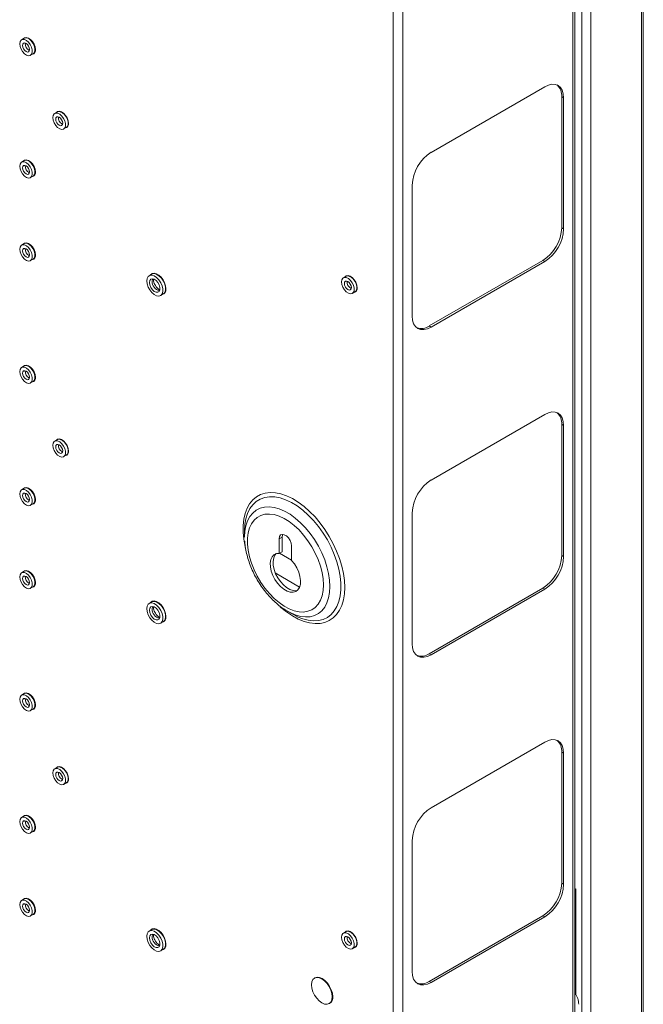
# Model space of a CAD drawing. Units: millimetres. Extents: x 74 to 3778, y 380 to 3939.
# Drawn here: x 3545 to 3778, y 2752 to 3120 of the extents above; entities that cross this region are included whole.
import ezdxf

# ---------------------------------------------------------------- set-up
doc = ezdxf.new("R2010")
doc.units = ezdxf.units.MM

msp = doc.modelspace()

# ---------------------------------------------------------------- linework, layer by layer
at = {"color": 7, "linetype": 'Continuous', "lineweight": 15}
for p, q in [((3777.25, 3602.06), (3777.25, 2499.73)), ((3777.95, 2501.7), (3777.95, 3602.06)), ((3754.97, 3589.14), (3754.97, 2490.88)), ((3758.39, 3591.18), (3758.39, 2488.85)), ((3751.66, 2487.08), (3751.66, 3585.17)), ((3752.42, 2488.14), (3752.42, 3586.23)), ((3684.49, 2450.43), (3684.49, 3548.51)), ((3688.16, 2450.43), (3688.16, 3548.51)), ((3546.69, 3113.53), (3545.7, 3112.96)), ((3548.43, 3109.86), (3548.64, 3109.74)), ((3549.05, 3107.15), (3550.04, 3107.73)), ((3741.13, 3095.37), (3698.7, 3070.87)), ((3747.49, 3042.7), (3747.49, 3091.69)), ((3747.49, 3091.69), (3748.2, 3091.28)), ((3748.2, 3042.29), (3748.2, 3091.28)), ((3559.07, 3085.97), (3558.08, 3085.4)), ((3561.43, 3079.6), (3562.42, 3080.17)), ((3546.69, 3067.8), (3545.7, 3067.23)), ((3549.05, 3061.43), (3550.04, 3062)), ((3691.63, 3058.63), (3691.63, 3009.63)), ((3747.49, 3042.7), (3748.2, 3042.29)), ((3546.69, 3036.77), (3545.7, 3036.2)), ((3549.05, 3030.4), (3550.04, 3030.97)), ((3697.99, 3005.96), (3740.42, 3030.45)), ((3698.7, 3005.55), (3741.13, 3030.04)), ((3740.42, 3030.45), (3741.13, 3030.04)), ((3594.31, 3025.33), (3593.33, 3024.76)), ((3666.9, 3024.54), (3665.91, 3023.96)), ((3597.6, 3017.35), (3598.59, 3017.93)), ((3669.26, 3018.16), (3670.25, 3018.73)), ((3697.99, 3005.96), (3698.7, 3005.55)), ((3546.69, 2991.05), (3545.7, 2990.48)), ((3548.43, 2987.38), (3548.64, 2987.25)), ((3549.05, 2984.67), (3550.04, 2985.24)), ((3741.13, 2972.88), (3698.7, 2948.39)), ((3747.49, 2920.22), (3747.49, 2969.21)), ((3747.49, 2969.21), (3748.2, 2968.8)), ((3748.2, 2919.81), (3748.2, 2968.8)), ((3559.07, 2963.49), (3558.08, 2962.92)), ((3561.43, 2957.12), (3562.42, 2957.69)), ((3546.69, 2945.32), (3545.7, 2944.75)), ((3549.05, 2938.95), (3550.04, 2939.52)), ((3691.63, 2936.14), (3691.63, 2887.15)), ((3629.03, 2929.34), (3629.03, 2926.98)), ((3641.95, 2926.44), (3643.02, 2927.06)), ((3641.95, 2926.44), (3641.95, 2920.98)), ((3643.02, 2927.06), (3643.02, 2921.59)), ((3646.55, 2918.33), (3646.55, 2923.79)), ((3641.95, 2920.98), (3643.02, 2921.59)), ((3642.05, 2921.04), (3646.55, 2918.44)), ((3747.49, 2920.22), (3748.2, 2919.81)), ((3546.69, 2914.29), (3545.7, 2913.72)), ((3549.05, 2907.92), (3550.04, 2908.49)), ((3697.99, 2883.48), (3740.42, 2907.97)), ((3698.7, 2883.07), (3741.13, 2907.56)), ((3740.42, 2907.97), (3741.13, 2907.56)), ((3594.31, 2902.85), (3593.33, 2902.28)), ((3645.5, 2899.08), (3644.41, 2899.71)), ((3644.97, 2899.37), (3647.02, 2898.19)), ((3597.6, 2894.87), (3598.59, 2895.44)), ((3697.99, 2883.48), (3698.7, 2883.07)), ((3546.69, 2868.57), (3545.7, 2867.99)), ((3548.43, 2864.9), (3548.64, 2864.77)), ((3549.05, 2862.19), (3550.04, 2862.76)), ((3741.13, 2850.4), (3698.7, 2825.91)), ((3747.49, 2797.74), (3747.49, 2846.73)), ((3747.49, 2846.73), (3748.2, 2846.32)), ((3748.2, 2797.33), (3748.2, 2846.32)), ((3559.07, 2841.01), (3558.08, 2840.44)), ((3561.43, 2834.63), (3562.42, 2835.21)), ((3546.69, 2822.84), (3545.7, 2822.27)), ((3549.05, 2816.47), (3550.04, 2817.04)), ((3691.63, 2813.66), (3691.63, 2764.67)), ((3747.49, 2797.74), (3748.2, 2797.33)), ((3752.79, 2795.49), (3752.42, 2795.7)), ((3752.79, 2755.94), (3752.79, 2795.49)), ((3546.69, 2791.81), (3545.7, 2791.24)), ((3752.79, 2788.04), (3752.42, 2788.26)), ((3549.05, 2785.44), (3550.04, 2786.01)), ((3697.99, 2761), (3740.42, 2785.49)), ((3698.7, 2760.59), (3741.13, 2785.08)), ((3740.42, 2785.49), (3741.13, 2785.08)), ((3594.31, 2780.37), (3593.33, 2779.8)), ((3666.9, 2779.57), (3665.91, 2779)), ((3597.6, 2772.39), (3598.59, 2772.96)), ((3669.26, 2773.2), (3670.25, 2773.77)), ((3655.29, 2762.29), (3655.15, 2762.21)), ((3697.99, 2761), (3698.7, 2760.59)), ((3660.65, 2752.68), (3660.79, 2752.76))]:
    msp.add_line(p, q, dxfattribs=at)
at = {"color": 8, "linetype": 'Continuous', "lineweight": 15}
msp.add_line((3649.58, 2908.4), (3640.5, 2913.64), dxfattribs=at)
at = {"color": 7, "linetype": 'Continuous', "lineweight": 15, "flags": 128}
for points in [[(3550.88, 3109.26), (3550.75, 3110.25), (3550.36, 3111.29), (3549.77, 3112.26), (3549.04, 3113.05), (3548.24, 3113.59), (3547.46, 3113.81), (3546.79, 3113.69), (3546.35, 3113.33)], [(3550.04, 3107.73), (3550.45, 3108.12), (3550.71, 3108.83), (3550.71, 3109.73), (3550.45, 3110.73), (3549.97, 3111.71), (3549.32, 3112.58), (3548.56, 3113.24), (3547.79, 3113.61), (3547.07, 3113.66), (3546.69, 3113.53)], [(3545.01, 3111.42), (3545.14, 3110.46), (3545.51, 3109.45), (3546.08, 3108.51), (3546.8, 3107.74), (3547.57, 3107.22), (3548.33, 3107), (3548.98, 3107.12), (3549.46, 3107.55), (3549.72, 3108.26), (3549.72, 3109.16), (3549.46, 3110.15), (3548.98, 3111.14), (3548.33, 3112.01), (3547.57, 3112.67), (3546.8, 3113.04), (3546.08, 3113.09), (3545.51, 3112.81), (3545.14, 3112.24), (3545.01, 3111.42)], [(3547.38, 3111.57), (3546.88, 3111.74), (3546.45, 3111.66), (3546.17, 3111.33), (3546.07, 3110.81), (3546.17, 3110.17), (3546.45, 3109.52), (3546.88, 3108.95), (3547.38, 3108.54), (3547.88, 3108.37), (3548.3, 3108.45), (3548.59, 3108.78), (3548.69, 3109.3), (3548.59, 3109.94), (3548.3, 3110.59), (3547.88, 3111.16), (3547.38, 3111.57)], [(3748.2, 3091.28), (3748.06, 3092.8), (3747.66, 3094.1), (3747.01, 3095.13), (3746.13, 3095.86), (3745.05, 3096.26), (3743.83, 3096.31), (3742.51, 3096), (3741.13, 3095.37)], [(3557.38, 3083.87), (3557.51, 3082.9), (3557.88, 3081.9), (3558.46, 3080.96), (3559.17, 3080.18), (3559.95, 3079.66), (3560.7, 3079.44), (3561.36, 3079.56), (3561.84, 3079.99), (3562.09, 3080.7), (3562.09, 3081.6), (3561.84, 3082.6), (3561.36, 3083.58), (3560.7, 3084.45), (3559.95, 3085.11), (3559.17, 3085.49), (3558.46, 3085.54), (3557.88, 3085.26), (3557.51, 3084.68), (3557.38, 3083.87)], [(3559.75, 3084.01), (3559.25, 3084.18), (3558.83, 3084.1), (3558.54, 3083.77), (3558.45, 3083.25), (3558.54, 3082.62), (3558.83, 3081.96), (3559.25, 3081.39), (3559.75, 3080.99), (3560.25, 3080.81), (3560.68, 3080.9), (3560.96, 3081.22), (3561.06, 3081.74), (3560.96, 3082.38), (3560.68, 3083.03), (3560.25, 3083.6), (3559.75, 3084.01)], [(3563.25, 3081.7), (3563.12, 3082.69), (3562.74, 3083.73), (3562.15, 3084.7), (3561.41, 3085.5), (3560.61, 3086.03), (3559.83, 3086.26), (3559.16, 3086.14), (3558.73, 3085.77)], [(3562.42, 3080.17), (3562.83, 3080.56), (3563.08, 3081.27), (3563.08, 3082.17), (3562.83, 3083.17), (3562.35, 3084.16), (3561.69, 3085.03), (3560.94, 3085.68), (3560.16, 3086.06), (3559.45, 3086.11), (3559.07, 3085.97)], [(3545.01, 3065.7), (3545.14, 3064.73), (3545.51, 3063.73), (3546.08, 3062.79), (3546.8, 3062.01), (3547.57, 3061.49), (3548.33, 3061.27), (3548.98, 3061.39), (3549.46, 3061.82), (3549.72, 3062.53), (3549.72, 3063.43), (3549.46, 3064.43), (3548.98, 3065.42), (3548.33, 3066.28), (3547.57, 3066.94), (3546.8, 3067.32), (3546.08, 3067.37), (3545.51, 3067.09), (3545.14, 3066.51), (3545.01, 3065.7)], [(3547.38, 3065.84), (3546.88, 3066.01), (3546.45, 3065.93), (3546.17, 3065.6), (3546.07, 3065.08), (3546.17, 3064.45), (3546.45, 3063.79), (3546.88, 3063.22), (3547.38, 3062.82), (3547.88, 3062.64), (3548.3, 3062.73), (3548.59, 3063.05), (3548.69, 3063.57), (3548.59, 3064.21), (3548.3, 3064.86), (3547.88, 3065.44), (3547.38, 3065.84)], [(3550.88, 3063.53), (3550.75, 3064.52), (3550.36, 3065.56), (3549.77, 3066.53), (3549.04, 3067.33), (3548.24, 3067.86), (3547.46, 3068.09), (3546.79, 3067.97), (3546.35, 3067.6)], [(3550.04, 3062), (3550.45, 3062.4), (3550.71, 3063.1), (3550.71, 3064), (3550.45, 3065), (3549.97, 3065.99), (3549.32, 3066.86), (3548.56, 3067.51), (3547.79, 3067.89), (3547.07, 3067.94), (3546.69, 3067.8)], [(3545.01, 3034.67), (3545.14, 3033.71), (3545.51, 3032.7), (3546.08, 3031.76), (3546.8, 3030.98), (3547.57, 3030.46), (3548.33, 3030.25), (3548.98, 3030.36), (3549.46, 3030.8), (3549.72, 3031.5), (3549.72, 3032.4), (3549.46, 3033.4), (3548.98, 3034.39), (3548.33, 3035.26), (3547.57, 3035.91), (3546.8, 3036.29), (3546.08, 3036.34), (3545.51, 3036.06), (3545.14, 3035.48), (3545.01, 3034.67)], [(3550.88, 3032.5), (3550.75, 3033.5), (3550.36, 3034.53), (3549.77, 3035.5), (3549.04, 3036.3), (3548.24, 3036.84), (3547.46, 3037.06), (3546.79, 3036.94), (3546.35, 3036.58)], [(3550.04, 3030.97), (3550.45, 3031.37), (3550.71, 3032.07), (3550.71, 3032.97), (3550.45, 3033.97), (3549.97, 3034.96), (3549.32, 3035.83), (3548.56, 3036.48), (3547.79, 3036.86), (3547.07, 3036.91), (3546.69, 3036.77)], [(3547.38, 3034.81), (3546.88, 3034.98), (3546.45, 3034.9), (3546.17, 3034.58), (3546.07, 3034.06), (3546.17, 3033.42), (3546.45, 3032.77), (3546.88, 3032.19), (3547.38, 3031.79), (3547.88, 3031.62), (3548.3, 3031.7), (3548.59, 3032.02), (3548.69, 3032.55), (3548.59, 3033.18), (3548.3, 3033.83), (3547.88, 3034.41), (3547.38, 3034.81)], [(3599.62, 3019.88), (3599.49, 3020.96), (3599.13, 3022.1), (3598.55, 3023.2), (3597.81, 3024.18), (3596.96, 3024.95), (3596.08, 3025.46), (3595.24, 3025.66), (3594.5, 3025.54), (3593.92, 3025.1)], [(3598.59, 3017.93), (3598.67, 3017.97), (3599.18, 3018.54), (3599.44, 3019.38), (3599.44, 3020.42), (3599.18, 3021.57), (3598.67, 3022.72), (3597.96, 3023.78), (3597.12, 3024.64), (3596.23, 3025.24), (3595.35, 3025.52), (3594.57, 3025.45), (3594.31, 3025.33)], [(3592.44, 3022.8), (3592.57, 3021.7), (3592.96, 3020.53), (3593.58, 3019.42), (3594.36, 3018.44), (3595.24, 3017.71), (3596.13, 3017.27), (3596.97, 3017.16), (3597.68, 3017.4), (3598.19, 3017.97), (3598.45, 3018.81), (3598.45, 3019.85), (3598.19, 3021), (3597.68, 3022.15), (3596.97, 3023.21), (3596.13, 3024.07), (3595.24, 3024.67), (3594.36, 3024.94), (3593.58, 3024.87), (3592.96, 3024.46), (3592.57, 3023.75), (3592.44, 3022.8)], [(3593.5, 3022.19), (3593.63, 3021.29), (3594.01, 3020.37), (3594.59, 3019.53), (3595.28, 3018.91), (3596, 3018.57), (3596.64, 3018.57), (3597.13, 3018.9), (3597.39, 3019.53), (3597.39, 3020.36), (3597.13, 3021.29), (3596.64, 3022.18), (3596, 3022.93), (3595.28, 3023.42), (3594.59, 3023.59), (3594.01, 3023.42), (3593.63, 3022.93), (3593.5, 3022.19)], [(3665.22, 3022.43), (3665.35, 3021.47), (3665.72, 3020.46), (3666.29, 3019.52), (3667.01, 3018.75), (3667.78, 3018.22), (3668.54, 3018.01), (3669.19, 3018.12), (3669.67, 3018.56), (3669.92, 3019.26), (3669.92, 3020.16), (3669.67, 3021.16), (3669.19, 3022.15), (3668.54, 3023.02), (3667.78, 3023.68), (3667.01, 3024.05), (3666.29, 3024.1), (3665.72, 3023.82), (3665.35, 3023.25), (3665.22, 3022.43)], [(3667.59, 3022.57), (3667.09, 3022.75), (3666.66, 3022.67), (3666.38, 3022.34), (3666.28, 3021.82), (3666.38, 3021.18), (3666.66, 3020.53), (3667.09, 3019.96), (3667.59, 3019.55), (3668.09, 3019.38), (3668.51, 3019.46), (3668.8, 3019.79), (3668.9, 3020.31), (3668.8, 3020.94), (3668.51, 3021.6), (3668.09, 3022.17), (3667.59, 3022.57)], [(3671.09, 3020.27), (3670.96, 3021.26), (3670.57, 3022.29), (3669.98, 3023.26), (3669.25, 3024.06), (3668.45, 3024.6), (3667.67, 3024.82), (3667, 3024.7), (3666.56, 3024.34)], [(3670.25, 3018.73), (3670.66, 3019.13), (3670.91, 3019.84), (3670.91, 3020.74), (3670.66, 3021.73), (3670.18, 3022.72), (3669.53, 3023.59), (3668.77, 3024.25), (3668, 3024.62), (3667.28, 3024.67), (3666.9, 3024.54)], [(3691.63, 3009.63), (3691.76, 3008.12), (3692.17, 3006.82), (3692.82, 3005.78), (3693.7, 3005.05), (3694.77, 3004.66), (3695.99, 3004.61), (3697.32, 3004.91), (3698.7, 3005.55)], [(3545.01, 2988.94), (3545.14, 2987.98), (3545.51, 2986.97), (3546.08, 2986.03), (3546.8, 2985.26), (3547.57, 2984.74), (3548.33, 2984.52), (3548.98, 2984.64), (3549.46, 2985.07), (3549.72, 2985.77), (3549.72, 2986.68), (3549.46, 2987.67), (3548.98, 2988.66), (3548.33, 2989.53), (3547.57, 2990.19), (3546.8, 2990.56), (3546.08, 2990.61), (3545.51, 2990.33), (3545.14, 2989.76), (3545.01, 2988.94)], [(3547.38, 2989.08), (3546.88, 2989.26), (3546.45, 2989.18), (3546.17, 2988.85), (3546.07, 2988.33), (3546.17, 2987.69), (3546.45, 2987.04), (3546.88, 2986.47), (3547.38, 2986.06), (3547.88, 2985.89), (3548.3, 2985.97), (3548.59, 2986.3), (3548.69, 2986.82), (3548.59, 2987.45), (3548.3, 2988.11), (3547.88, 2988.68), (3547.38, 2989.08)], [(3550.88, 2986.78), (3550.75, 2987.77), (3550.36, 2988.81), (3549.77, 2989.77), (3549.04, 2990.57), (3548.24, 2991.11), (3547.46, 2991.33), (3546.79, 2991.21), (3546.35, 2990.85)], [(3550.04, 2985.24), (3550.45, 2985.64), (3550.71, 2986.35), (3550.71, 2987.25), (3550.45, 2988.24), (3549.97, 2989.23), (3549.32, 2990.1), (3548.56, 2990.76), (3547.79, 2991.13), (3547.07, 2991.18), (3546.69, 2991.05)], [(3748.2, 2968.8), (3748.06, 2970.32), (3747.66, 2971.61), (3747.01, 2972.65), (3746.13, 2973.38), (3745.05, 2973.78), (3743.83, 2973.82), (3742.51, 2973.52), (3741.13, 2972.88)], [(3557.38, 2961.38), (3557.51, 2960.42), (3557.88, 2959.42), (3558.46, 2958.47), (3559.17, 2957.7), (3559.95, 2957.18), (3560.7, 2956.96), (3561.36, 2957.08), (3561.84, 2957.51), (3562.09, 2958.22), (3562.09, 2959.12), (3561.84, 2960.12), (3561.36, 2961.1), (3560.7, 2961.97), (3559.95, 2962.63), (3559.17, 2963), (3558.46, 2963.05), (3557.88, 2962.78), (3557.51, 2962.2), (3557.38, 2961.38)], [(3563.25, 2959.22), (3563.12, 2960.21), (3562.74, 2961.25), (3562.15, 2962.22), (3561.41, 2963.01), (3560.61, 2963.55), (3559.83, 2963.77), (3559.16, 2963.66), (3558.73, 2963.29)], [(3562.42, 2957.69), (3562.83, 2958.08), (3563.08, 2958.79), (3563.08, 2959.69), (3562.83, 2960.69), (3562.35, 2961.67), (3561.69, 2962.54), (3560.94, 2963.2), (3560.16, 2963.58), (3559.45, 2963.63), (3559.07, 2963.49)], [(3559.75, 2961.53), (3559.25, 2961.7), (3558.83, 2961.62), (3558.54, 2961.29), (3558.45, 2960.77), (3558.54, 2960.14), (3558.83, 2959.48), (3559.25, 2958.91), (3559.75, 2958.51), (3560.25, 2958.33), (3560.68, 2958.41), (3560.96, 2958.74), (3561.06, 2959.26), (3560.96, 2959.9), (3560.68, 2960.55), (3560.25, 2961.12), (3559.75, 2961.53)], [(3545.01, 2943.22), (3545.14, 2942.25), (3545.51, 2941.25), (3546.08, 2940.31), (3546.8, 2939.53), (3547.57, 2939.01), (3548.33, 2938.79), (3548.98, 2938.91), (3549.46, 2939.34), (3549.72, 2940.05), (3549.72, 2940.95), (3549.46, 2941.95), (3548.98, 2942.93), (3548.33, 2943.8), (3547.57, 2944.46), (3546.8, 2944.84), (3546.08, 2944.89), (3545.51, 2944.61), (3545.14, 2944.03), (3545.01, 2943.22)], [(3550.88, 2941.05), (3550.75, 2942.04), (3550.36, 2943.08), (3549.77, 2944.05), (3549.04, 2944.85), (3548.24, 2945.38), (3547.46, 2945.61), (3546.79, 2945.49), (3546.35, 2945.12)], [(3550.04, 2939.52), (3550.45, 2939.91), (3550.71, 2940.62), (3550.71, 2941.52), (3550.45, 2942.52), (3549.97, 2943.51), (3549.32, 2944.37), (3548.56, 2945.03), (3547.79, 2945.41), (3547.07, 2945.46), (3546.69, 2945.32)], [(3547.38, 2943.36), (3546.88, 2943.53), (3546.45, 2943.45), (3546.17, 2943.12), (3546.07, 2942.6), (3546.17, 2941.97), (3546.45, 2941.31), (3546.88, 2940.74), (3547.38, 2940.34), (3547.88, 2940.16), (3548.3, 2940.25), (3548.59, 2940.57), (3548.69, 2941.09), (3548.59, 2941.73), (3548.3, 2942.38), (3547.88, 2942.95), (3547.38, 2943.36)], [(3658.45, 2909.17), (3658.32, 2911.43), (3657.94, 2913.79), (3657.32, 2916.22), (3656.46, 2918.66), (3655.39, 2921.09), (3654.12, 2923.45), (3652.67, 2925.7), (3651.07, 2927.8), (3649.35, 2929.71), (3647.54, 2931.4), (3645.67, 2932.85), (3643.78, 2934.01), (3641.89, 2934.88), (3640.05, 2935.44), (3638.28, 2935.68), (3636.62, 2935.58), (3635.09, 2935.17), (3633.73, 2934.43), (3632.55, 2933.39), (3631.59, 2932.07), (3630.85, 2930.48), (3630.34, 2928.65), (3630.09, 2926.63), (3630.09, 2924.44), (3630.34, 2922.13), (3630.85, 2919.72), (3631.59, 2917.28), (3632.55, 2914.84), (3633.73, 2912.44), (3635.09, 2910.14), (3636.62, 2907.96), (3638.28, 2905.94), (3640.05, 2904.14), (3641.89, 2902.56), (3643.78, 2901.25), (3645.67, 2900.23), (3647.54, 2899.52), (3649.35, 2899.12), (3651.07, 2899.05), (3652.67, 2899.31), (3654.12, 2899.88), (3655.39, 2900.77), (3656.46, 2901.96), (3657.32, 2903.42), (3657.94, 2905.13), (3658.32, 2907.06), (3658.45, 2909.17)], [(3646.55, 2923.79), (3646.41, 2924.78), (3646.01, 2925.81), (3645.4, 2926.75), (3644.65, 2927.5), (3643.85, 2927.96), (3643.1, 2928.08), (3642.49, 2927.84), (3642.09, 2927.27), (3641.95, 2926.44)], [(3643.25, 2928.08), (3643.15, 2927.88), (3643.02, 2927.06)], [(3641.95, 2920.98), (3640.89, 2920.88), (3639.99, 2920.44), (3639.29, 2919.68), (3638.82, 2918.64), (3638.61, 2917.36), (3638.66, 2915.91), (3638.98, 2914.35), (3639.55, 2912.76), (3640.35, 2911.22), (3641.32, 2909.79), (3642.44, 2908.55), (3643.64, 2907.55), (3644.87, 2906.84), (3646.07, 2906.45), (3647.18, 2906.41), (3648.16, 2906.71), (3648.95, 2907.34), (3649.52, 2908.27), (3649.84, 2909.45), (3649.9, 2910.84), (3649.69, 2912.36), (3649.22, 2913.94), (3648.52, 2915.52), (3647.61, 2917), (3646.55, 2918.33)], [(3640.82, 2920.86), (3640.35, 2920.29), (3639.88, 2919.25), (3639.67, 2917.97), (3639.72, 2916.52), (3640.04, 2914.96), (3640.61, 2913.38), (3641.41, 2911.83), (3642.38, 2910.4), (3643.5, 2909.16), (3644.7, 2908.16), (3645.93, 2907.45), (3647.13, 2907.06), (3648.24, 2907.02), (3648.75, 2907.13)], [(3545.01, 2912.19), (3545.14, 2911.22), (3545.51, 2910.22), (3546.08, 2909.28), (3546.8, 2908.5), (3547.57, 2907.98), (3548.33, 2907.76), (3548.98, 2907.88), (3549.46, 2908.31), (3549.72, 2909.02), (3549.72, 2909.92), (3549.46, 2910.92), (3548.98, 2911.91), (3548.33, 2912.77), (3547.57, 2913.43), (3546.8, 2913.81), (3546.08, 2913.86), (3545.51, 2913.58), (3545.14, 2913), (3545.01, 2912.19)], [(3547.38, 2912.33), (3546.88, 2912.5), (3546.45, 2912.42), (3546.17, 2912.09), (3546.07, 2911.57), (3546.17, 2910.94), (3546.45, 2910.29), (3546.88, 2909.71), (3547.38, 2909.31), (3547.88, 2909.13), (3548.3, 2909.22), (3548.59, 2909.54), (3548.69, 2910.06), (3548.59, 2910.7), (3548.3, 2911.35), (3547.88, 2911.93), (3547.38, 2912.33)], [(3550.88, 2910.02), (3550.75, 2911.01), (3550.36, 2912.05), (3549.77, 2913.02), (3549.04, 2913.82), (3548.24, 2914.36), (3547.46, 2914.58), (3546.79, 2914.46), (3546.35, 2914.09)], [(3550.04, 2908.49), (3550.45, 2908.89), (3550.71, 2909.59), (3550.71, 2910.49), (3550.45, 2911.49), (3549.97, 2912.48), (3549.32, 2913.35), (3548.56, 2914), (3547.79, 2914.38), (3547.07, 2914.43), (3546.69, 2914.29)], [(3592.44, 2900.32), (3592.57, 2899.21), (3592.96, 2898.05), (3593.58, 2896.93), (3594.36, 2895.96), (3595.24, 2895.23), (3596.13, 2894.78), (3596.97, 2894.68), (3597.68, 2894.92), (3598.19, 2895.49), (3598.45, 2896.33), (3598.45, 2897.37), (3598.19, 2898.52), (3597.68, 2899.67), (3596.97, 2900.73), (3596.13, 2901.59), (3595.24, 2902.19), (3594.36, 2902.46), (3593.58, 2902.39), (3592.96, 2901.98), (3592.57, 2901.27), (3592.44, 2900.32)], [(3593.5, 2899.71), (3593.63, 2898.81), (3594.01, 2897.89), (3594.59, 2897.05), (3595.28, 2896.42), (3596, 2896.09), (3596.64, 2896.08), (3597.13, 2896.42), (3597.39, 2897.05), (3597.39, 2897.88), (3597.13, 2898.81), (3596.64, 2899.7), (3596, 2900.45), (3595.28, 2900.94), (3594.59, 2901.11), (3594.01, 2900.94), (3593.63, 2900.45), (3593.5, 2899.71)], [(3599.62, 2897.4), (3599.49, 2898.48), (3599.13, 2899.62), (3598.55, 2900.72), (3597.81, 2901.7), (3596.96, 2902.47), (3596.08, 2902.98), (3595.24, 2903.18), (3594.5, 2903.06), (3593.92, 2902.62)], [(3598.59, 2895.44), (3598.67, 2895.49), (3599.18, 2896.06), (3599.44, 2896.9), (3599.44, 2897.94), (3599.18, 2899.09), (3598.67, 2900.24), (3597.96, 2901.3), (3597.12, 2902.16), (3596.23, 2902.76), (3595.35, 2903.03), (3594.57, 2902.96), (3594.31, 2902.85)], [(3647.02, 2898.19), (3648.62, 2897.35), (3648.7, 2897.31)], [(3691.63, 2887.15), (3691.76, 2885.64), (3692.17, 2884.34), (3692.82, 2883.3), (3693.7, 2882.57), (3694.77, 2882.18), (3695.99, 2882.13), (3697.32, 2882.43), (3698.7, 2883.07)], [(3545.01, 2866.46), (3545.14, 2865.5), (3545.51, 2864.49), (3546.08, 2863.55), (3546.8, 2862.78), (3547.57, 2862.25), (3548.33, 2862.04), (3548.98, 2862.15), (3549.46, 2862.59), (3549.72, 2863.29), (3549.72, 2864.19), (3549.46, 2865.19), (3548.98, 2866.18), (3548.33, 2867.05), (3547.57, 2867.71), (3546.8, 2868.08), (3546.08, 2868.13), (3545.51, 2867.85), (3545.14, 2867.27), (3545.01, 2866.46)], [(3550.88, 2864.3), (3550.75, 2865.29), (3550.36, 2866.32), (3549.77, 2867.29), (3549.04, 2868.09), (3548.24, 2868.63), (3547.46, 2868.85), (3546.79, 2868.73), (3546.35, 2868.37)], [(3550.04, 2862.76), (3550.45, 2863.16), (3550.71, 2863.87), (3550.71, 2864.77), (3550.45, 2865.76), (3549.97, 2866.75), (3549.32, 2867.62), (3548.56, 2868.28), (3547.79, 2868.65), (3547.07, 2868.7), (3546.69, 2868.57)], [(3547.38, 2866.6), (3546.88, 2866.78), (3546.45, 2866.7), (3546.17, 2866.37), (3546.07, 2865.85), (3546.17, 2865.21), (3546.45, 2864.56), (3546.88, 2863.99), (3547.38, 2863.58), (3547.88, 2863.41), (3548.3, 2863.49), (3548.59, 2863.82), (3548.69, 2864.34), (3548.59, 2864.97), (3548.3, 2865.63), (3547.88, 2866.2), (3547.38, 2866.6)], [(3748.2, 2846.32), (3748.06, 2847.83), (3747.66, 2849.13), (3747.01, 2850.17), (3746.13, 2850.9), (3745.05, 2851.29), (3743.83, 2851.34), (3742.51, 2851.04), (3741.13, 2850.4)], [(3563.25, 2836.74), (3563.12, 2837.73), (3562.74, 2838.77), (3562.15, 2839.74), (3561.41, 2840.53), (3560.61, 2841.07), (3559.83, 2841.29), (3559.16, 2841.17), (3558.73, 2840.81)], [(3557.38, 2838.9), (3557.51, 2837.94), (3557.88, 2836.93), (3558.46, 2835.99), (3559.17, 2835.22), (3559.95, 2834.7), (3560.7, 2834.48), (3561.36, 2834.6), (3561.84, 2835.03), (3562.09, 2835.74), (3562.09, 2836.64), (3561.84, 2837.64), (3561.36, 2838.62), (3560.7, 2839.49), (3559.95, 2840.15), (3559.17, 2840.52), (3558.46, 2840.57), (3557.88, 2840.3), (3557.51, 2839.72), (3557.38, 2838.9)], [(3559.75, 2839.05), (3559.25, 2839.22), (3558.83, 2839.14), (3558.54, 2838.81), (3558.45, 2838.29), (3558.54, 2837.66), (3558.83, 2837), (3559.25, 2836.43), (3559.75, 2836.03), (3560.25, 2835.85), (3560.68, 2835.93), (3560.96, 2836.26), (3561.06, 2836.78), (3560.96, 2837.42), (3560.68, 2838.07), (3560.25, 2838.64), (3559.75, 2839.05)], [(3562.42, 2835.21), (3562.83, 2835.6), (3563.08, 2836.31), (3563.08, 2837.21), (3562.83, 2838.21), (3562.35, 2839.19), (3561.69, 2840.06), (3560.94, 2840.72), (3560.16, 2841.09), (3559.45, 2841.15), (3559.07, 2841.01)], [(3550.88, 2818.57), (3550.75, 2819.56), (3550.36, 2820.6), (3549.77, 2821.57), (3549.04, 2822.36), (3548.24, 2822.9), (3547.46, 2823.12), (3546.79, 2823.01), (3546.35, 2822.64)], [(3550.04, 2817.04), (3550.45, 2817.43), (3550.71, 2818.14), (3550.71, 2819.04), (3550.45, 2820.04), (3549.97, 2821.02), (3549.32, 2821.89), (3548.56, 2822.55), (3547.79, 2822.93), (3547.07, 2822.98), (3546.69, 2822.84)], [(3545.01, 2820.73), (3545.14, 2819.77), (3545.51, 2818.77), (3546.08, 2817.82), (3546.8, 2817.05), (3547.57, 2816.53), (3548.33, 2816.31), (3548.98, 2816.43), (3549.46, 2816.86), (3549.72, 2817.57), (3549.72, 2818.47), (3549.46, 2819.47), (3548.98, 2820.45), (3548.33, 2821.32), (3547.57, 2821.98), (3546.8, 2822.35), (3546.08, 2822.4), (3545.51, 2822.13), (3545.14, 2821.55), (3545.01, 2820.73)], [(3547.38, 2820.88), (3546.88, 2821.05), (3546.45, 2820.97), (3546.17, 2820.64), (3546.07, 2820.12), (3546.17, 2819.49), (3546.45, 2818.83), (3546.88, 2818.26), (3547.38, 2817.86), (3547.88, 2817.68), (3548.3, 2817.76), (3548.59, 2818.09), (3548.69, 2818.61), (3548.59, 2819.25), (3548.3, 2819.9), (3547.88, 2820.47), (3547.38, 2820.88)], [(3545.01, 2789.71), (3545.14, 2788.74), (3545.51, 2787.74), (3546.08, 2786.8), (3546.8, 2786.02), (3547.57, 2785.5), (3548.33, 2785.28), (3548.98, 2785.4), (3549.46, 2785.83), (3549.72, 2786.54), (3549.72, 2787.44), (3549.46, 2788.44), (3548.98, 2789.42), (3548.33, 2790.29), (3547.57, 2790.95), (3546.8, 2791.33), (3546.08, 2791.38), (3545.51, 2791.1), (3545.14, 2790.52), (3545.01, 2789.71)], [(3547.38, 2789.85), (3546.88, 2790.02), (3546.45, 2789.94), (3546.17, 2789.61), (3546.07, 2789.09), (3546.17, 2788.46), (3546.45, 2787.8), (3546.88, 2787.23), (3547.38, 2786.83), (3547.88, 2786.65), (3548.3, 2786.74), (3548.59, 2787.06), (3548.69, 2787.58), (3548.59, 2788.22), (3548.3, 2788.87), (3547.88, 2789.44), (3547.38, 2789.85)], [(3550.88, 2787.54), (3550.75, 2788.53), (3550.36, 2789.57), (3549.77, 2790.54), (3549.04, 2791.34), (3548.24, 2791.87), (3547.46, 2792.1), (3546.79, 2791.98), (3546.35, 2791.61)], [(3550.04, 2786.01), (3550.45, 2786.4), (3550.71, 2787.11), (3550.71, 2788.01), (3550.45, 2789.01), (3549.97, 2790), (3549.32, 2790.87), (3548.56, 2791.52), (3547.79, 2791.9), (3547.07, 2791.95), (3546.69, 2791.81)], [(3752.79, 2787.91), (3752.58, 2787.89), (3752.42, 2787.86)], [(3592.44, 2777.84), (3592.57, 2776.73), (3592.96, 2775.57), (3593.58, 2774.45), (3594.36, 2773.48), (3595.24, 2772.74), (3596.13, 2772.3), (3596.97, 2772.2), (3597.68, 2772.44), (3598.19, 2773.01), (3598.45, 2773.85), (3598.45, 2774.89), (3598.19, 2776.04), (3597.68, 2777.19), (3596.97, 2778.24), (3596.13, 2779.11), (3595.24, 2779.71), (3594.36, 2779.98), (3593.58, 2779.91), (3592.96, 2779.5), (3592.57, 2778.79), (3592.44, 2777.84)], [(3599.62, 2774.92), (3599.49, 2776), (3599.13, 2777.14), (3598.55, 2778.24), (3597.81, 2779.21), (3596.96, 2779.99), (3596.08, 2780.5), (3595.24, 2780.7), (3594.5, 2780.58), (3593.92, 2780.14)], [(3598.59, 2772.96), (3598.67, 2773.01), (3599.18, 2773.58), (3599.44, 2774.42), (3599.44, 2775.46), (3599.18, 2776.61), (3598.67, 2777.76), (3597.96, 2778.82), (3597.12, 2779.68), (3596.23, 2780.28), (3595.35, 2780.55), (3594.57, 2780.48), (3594.31, 2780.37)], [(3665.22, 2777.47), (3665.35, 2776.51), (3665.72, 2775.5), (3666.29, 2774.56), (3667.01, 2773.79), (3667.78, 2773.26), (3668.54, 2773.05), (3669.19, 2773.16), (3669.67, 2773.6), (3669.92, 2774.3), (3669.92, 2775.2), (3669.67, 2776.2), (3669.19, 2777.19), (3668.54, 2778.06), (3667.78, 2778.71), (3667.01, 2779.09), (3666.29, 2779.14), (3665.72, 2778.86), (3665.35, 2778.28), (3665.22, 2777.47)], [(3671.09, 2775.31), (3670.96, 2776.3), (3670.57, 2777.33), (3669.98, 2778.3), (3669.25, 2779.1), (3668.45, 2779.64), (3667.67, 2779.86), (3667, 2779.74), (3666.56, 2779.38)], [(3670.25, 2773.77), (3670.66, 2774.17), (3670.91, 2774.87), (3670.91, 2775.77), (3670.66, 2776.77), (3670.18, 2777.76), (3669.53, 2778.63), (3668.77, 2779.29), (3668, 2779.66), (3667.28, 2779.71), (3666.9, 2779.57)], [(3593.5, 2777.23), (3593.63, 2776.33), (3594.01, 2775.41), (3594.59, 2774.57), (3595.28, 2773.94), (3596, 2773.61), (3596.64, 2773.6), (3597.13, 2773.94), (3597.39, 2774.56), (3597.39, 2775.4), (3597.13, 2776.32), (3596.64, 2777.22), (3596, 2777.96), (3595.28, 2778.46), (3594.59, 2778.63), (3594.01, 2778.46), (3593.63, 2777.97), (3593.5, 2777.23)], [(3667.59, 2777.61), (3667.09, 2777.79), (3666.66, 2777.7), (3666.38, 2777.38), (3666.28, 2776.86), (3666.38, 2776.22), (3666.66, 2775.57), (3667.09, 2774.99), (3667.59, 2774.59), (3668.09, 2774.42), (3668.51, 2774.5), (3668.8, 2774.83), (3668.9, 2775.35), (3668.8, 2775.98), (3668.51, 2776.64), (3668.09, 2777.21), (3667.59, 2777.61)], [(3691.63, 2764.67), (3691.76, 2763.16), (3692.17, 2761.86), (3692.82, 2760.82), (3693.7, 2760.09), (3694.77, 2759.7), (3695.99, 2759.65), (3697.32, 2759.95), (3698.7, 2760.59)], [(3661.79, 2755.2), (3661.66, 2754.11), (3661.27, 2753.25), (3660.65, 2752.68), (3659.84, 2752.43), (3658.91, 2752.52), (3657.9, 2752.95), (3656.89, 2753.69), (3655.96, 2754.68), (3655.15, 2755.85), (3654.53, 2757.14), (3654.14, 2758.45), (3654.01, 2759.69), (3654.14, 2760.77), (3654.53, 2761.63), (3655.15, 2762.21), (3655.96, 2762.45), (3656.89, 2762.36), (3657.9, 2761.93), (3658.91, 2761.2), (3659.84, 2760.21), (3660.65, 2759.03), (3661.27, 2757.74), (3661.66, 2756.44), (3661.79, 2755.2)], [(3655.29, 2762.29), (3656.1, 2762.54), (3657.03, 2762.44), (3658.04, 2762.01), (3659.05, 2761.28), (3659.99, 2760.29), (3660.79, 2759.11), (3661.41, 2757.82), (3661.8, 2756.52), (3661.93, 2755.28)]]:
    msp.add_lwpolyline(points, dxfattribs=at)
at = {"color": 8, "linetype": 'Continuous', "lineweight": 15, "flags": 128}
for points in [[(3594.66, 3023.59), (3594.62, 3023.5), (3594.49, 3022.76)], [(3666.42, 2908.24), (3666.3, 2910.81), (3665.93, 2913.49), (3665.32, 2916.24), (3664.47, 2919.04), (3663.41, 2921.83), (3662.13, 2924.59), (3660.67, 2927.28), (3659.03, 2929.87), (3657.24, 2932.31), (3655.32, 2934.59), (3653.3, 2936.66), (3651.21, 2938.51), (3649.06, 2940.1), (3646.89, 2941.43), (3644.73, 2942.46), (3642.61, 2943.19), (3640.55, 2943.6), (3638.57, 2943.7), (3636.72, 2943.48), (3635, 2942.94), (3633.45, 2942.1), (3632.07, 2940.95), (3630.9, 2939.52), (3629.95, 2937.83), (3629.22, 2935.89), (3628.73, 2933.74), (3628.48, 2931.39), (3628.48, 2928.89), (3628.73, 2926.26), (3629.22, 2923.54), (3629.33, 2923.06)], [(3648.7, 2897.31), (3650.73, 2896.5), (3652.78, 2895.96), (3654.76, 2895.74), (3656.62, 2895.85), (3658.35, 2896.29), (3659.93, 2897.04), (3661.32, 2898.1), (3662.51, 2899.46), (3663.48, 2901.08), (3664.22, 2902.96), (3664.72, 2905.07), (3664.97, 2907.36), (3664.97, 2909.82), (3664.72, 2912.41), (3664.22, 2915.09), (3663.48, 2917.83), (3662.51, 2920.58), (3661.32, 2923.31), (3659.93, 2925.98), (3658.35, 2928.54), (3656.62, 2930.98), (3654.76, 2933.24), (3652.78, 2935.31), (3650.73, 2937.14), (3648.62, 2938.72), (3646.49, 2940.03), (3644.36, 2941.03), (3642.28, 2941.73), (3640.26, 2942.11), (3638.34, 2942.16), (3636.54, 2941.89), (3634.88, 2941.29), (3633.4, 2940.38), (3632.1, 2939.17), (3631.02, 2937.68), (3630.16, 2935.92), (3629.54, 2933.93), (3629.16, 2931.73), (3629.03, 2929.34), (3629.03, 2929.34)], [(3629.03, 2926.98), (3629.16, 2929.22), (3629.54, 2931.27), (3630.15, 2933.11), (3631.01, 2934.71), (3632.08, 2936.05), (3633.36, 2937.09), (3634.82, 2937.83), (3636.44, 2938.26), (3638.19, 2938.36), (3640.05, 2938.13), (3641.99, 2937.59), (3643.98, 2936.73), (3645.98, 2935.58), (3647.96, 2934.14), (3649.9, 2932.44), (3651.77, 2930.52), (3653.52, 2928.39), (3655.14, 2926.1), (3656.6, 2923.67), (3657.88, 2921.15), (3658.95, 2918.58), (3659.8, 2916), (3660.42, 2913.44), (3660.79, 2910.96), (3660.92, 2908.58), (3660.79, 2906.34), (3660.42, 2904.29), (3659.8, 2902.45), (3658.95, 2900.85), (3657.88, 2899.51), (3656.6, 2898.47), (3655.14, 2897.73), (3653.52, 2897.3), (3651.77, 2897.2), (3649.9, 2897.43), (3647.96, 2897.97), (3645.98, 2898.83), (3645.5, 2899.08)], [(3642.33, 2901.03), (3642.61, 2900.78), (3644.73, 2899.06), (3646.89, 2897.6), (3649.06, 2896.42), (3651.21, 2895.53), (3653.3, 2894.96), (3655.32, 2894.7), (3657.24, 2894.76), (3659.03, 2895.14), (3660.67, 2895.84), (3662.13, 2896.84), (3663.41, 2898.12), (3664.47, 2899.69), (3665.32, 2901.51), (3665.93, 2903.56), (3666.3, 2905.81), (3666.42, 2908.24)], [(3594.66, 2901.11), (3594.62, 2901.02), (3594.49, 2900.28)], [(3594.66, 2778.63), (3594.62, 2778.54), (3594.49, 2777.8)]]:
    msp.add_lwpolyline(points, dxfattribs=at)
at = {"color": 8, "linetype": 'Continuous', "lineweight": 15}
for centre, radius, start, end in [((3549.61, 3111.34), 2.54, 172.025, 247.9696), ((3561.98, 3083.78), 2.54, 172.025, 247.9696), ((3549.61, 3065.62), 2.54, 172.025, 247.9696), ((3549.61, 3034.59), 2.54, 172.025, 247.9696), ((3598.14, 3022.64), 3.65, 178.088, 255.9633), ((3669.82, 3022.35), 2.54, 172.025, 247.9696), ((3549.61, 2988.86), 2.54, 172.025, 247.9696), ((3561.98, 2961.3), 2.54, 172.025, 247.9696), ((3549.61, 2943.13), 2.54, 172.025, 247.9696), ((3549.61, 2912.11), 2.54, 172.025, 247.9696), ((3598.14, 2900.16), 3.65, 178.088, 255.9633), ((3549.61, 2866.38), 2.54, 172.025, 247.9696), ((3561.98, 2838.82), 2.54, 172.025, 247.9696), ((3549.61, 2820.65), 2.54, 172.025, 247.9696), ((3549.61, 2789.62), 2.54, 172.025, 247.9696), ((3598.14, 2777.68), 3.65, 178.088, 255.9633), ((3669.82, 2777.39), 2.54, 172.025, 247.9696)]:
    msp.add_arc(centre, radius, start, end, dxfattribs=at)
at = {"color": 7, "linetype": 'Continuous', "lineweight": 15}
for centre, radius, start, end in [((3549.42, 3108.98), 1.48, 280.8619, 10.7104), ((3742.31, 3092.15), 5.2, 354.9079, 48.4534), ((3561.8, 3081.43), 1.48, 280.8619, 10.7104), ((3706.98, 3057.93), 15.37, 122.6055, 177.3945), ((3549.42, 3063.26), 1.48, 280.8619, 10.7104), ((3732.14, 3043.4), 15.37, 302.6055, 357.3945), ((3732.85, 3042.99), 15.37, 302.6055, 357.3945), ((3549.42, 3032.23), 1.48, 280.8619, 10.7104), ((3597.72, 3019.56), 1.92, 284.3124, 9.5986), ((3669.63, 3019.99), 1.48, 280.8619, 10.7104), ((3695, 3010.21), 5.2, 251.5487, 305.0888), ((3549.42, 2986.5), 1.48, 280.8619, 10.7104), ((3742.31, 2969.67), 5.2, 354.9079, 48.4534), ((3561.8, 2958.95), 1.48, 280.8619, 10.7104), ((3706.98, 2935.45), 15.37, 122.6055, 177.3945), ((3549.42, 2940.78), 1.48, 280.8619, 10.7104), ((3732.14, 2920.91), 15.37, 302.6055, 357.3945), ((3732.85, 2920.51), 15.37, 302.6055, 357.3945), ((3549.42, 2909.75), 1.48, 280.8619, 10.7104), ((3597.72, 2897.08), 1.92, 284.3124, 9.5986), ((3695, 2887.73), 5.2, 251.5487, 305.0888), ((3549.42, 2864.02), 1.48, 280.8619, 10.7104), ((3742.31, 2847.19), 5.2, 354.9079, 48.4534), ((3561.8, 2836.46), 1.48, 280.8619, 10.7104), ((3706.98, 2812.96), 15.37, 122.6055, 177.3945), ((3549.42, 2818.3), 1.48, 280.8619, 10.7104), ((3732.14, 2798.43), 15.37, 302.6055, 357.3945), ((3732.85, 2798.03), 15.37, 302.6055, 357.3945), ((3549.42, 2787.27), 1.48, 280.8619, 10.7104), ((3669.63, 2775.03), 1.48, 280.8619, 10.7104), ((3597.72, 2774.6), 1.92, 284.3124, 9.5986), ((3695, 2765.25), 5.2, 251.5487, 305.0888), ((3659.32, 2754.94), 2.63, 303.9367, 7.3755), ((3746.39, 2752.12), 7.47, 2.2844, 36.1317)]:
    msp.add_arc(centre, radius, start, end, dxfattribs=at)
for points, knots in [([(3597.34, 3019.41), (3597.27, 3019.44), (3597.05, 3019.55), (3596.54, 3019.96), (3595.97, 3020.63), (3595.47, 3021.45), (3595.12, 3022.31), (3594.97, 3022.99), (3594.96, 3023.31), (3594.96, 3023.41)], [0, 0, 0, 0, 0.075002, 0.236683, 0.403905, 0.575603, 0.748485, 0.918136, 1, 1, 1, 1]), ([(3629.09, 2925.58), (3629.09, 2925.48), (3629.11, 2924.6), (3629.37, 2922.84), (3629.88, 2920.34), (3630.63, 2917.81), (3631.59, 2915.3), (3632.75, 2912.84), (3634.09, 2910.46), (3635.59, 2908.19), (3637.23, 2906.05), (3639, 2904.07), (3640.88, 2902.29), (3642.68, 2900.82), (3643.88, 2900.07), (3644.39, 2899.75)], [0, 0, 0, 0, 0.009803, 0.094426, 0.17893, 0.263191, 0.347214, 0.431064, 0.514836, 0.598637, 0.68255, 0.766682, 0.851149, 0.936051, 1, 1, 1, 1]), ([(3597.34, 2896.93), (3597.27, 2896.96), (3597.05, 2897.07), (3596.54, 2897.48), (3595.97, 2898.15), (3595.47, 2898.97), (3595.12, 2899.83), (3594.97, 2900.51), (3594.96, 2900.83), (3594.96, 2900.93)], [0, 0, 0, 0, 0.075002, 0.236683, 0.403905, 0.575603, 0.748485, 0.918136, 1, 1, 1, 1]), ([(3597.34, 2774.45), (3597.27, 2774.48), (3597.05, 2774.58), (3596.54, 2775), (3595.97, 2775.66), (3595.47, 2776.48), (3595.12, 2777.35), (3594.97, 2778.03), (3594.96, 2778.35), (3594.96, 2778.45)], [0, 0, 0, 0, 0.075002, 0.236683, 0.403905, 0.575603, 0.748485, 0.918136, 1, 1, 1, 1])]:
    msp.add_open_spline(points, degree=3, knots=knots, dxfattribs=at)

doc.saveas('drawing.dxf')
